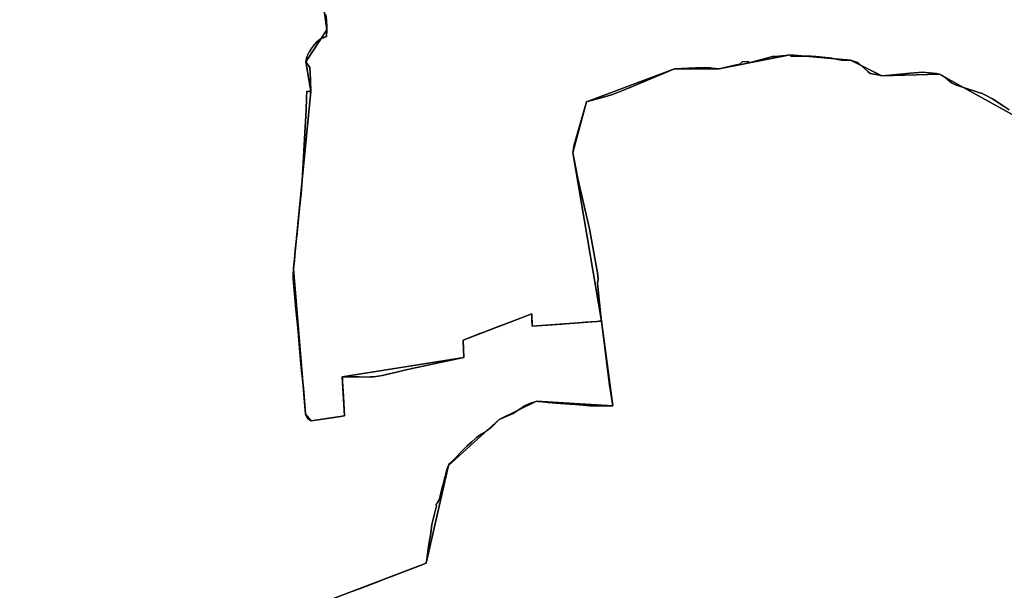
# Model space of a CAD drawing. Units: inches. Extents: x 48930 to 106139, y 57015 to 138759.
# Drawn here: x 64429 to 66460, y 67548 to 68727 of the extents above; entities that cross this region are included whole.
import ezdxf

# ---------------------------------------------------------------- set-up
doc = ezdxf.new("R2010")
doc.units = ezdxf.units.IN
doc.header["$MEASUREMENT"] = 0
for name, color, linetype in [('LIMADM_COMM_CADASTRALES', 10, 'Continuous'), ('LIMADM_COMMUNES', 10, 'Continuous'), ('LIMADM_GEN_COMM_CADASTRALES', 10, 'Continuous'), ('LIMADM_GEN_COMMUNES', 10, 'Continuous'), ('LIMADM_GEN_SECTIONS', 10, 'Continuous'), ('LIMADM_SECTIONS', 10, 'Continuous')]:
    doc.layers.add(name, color=color, linetype=linetype)

# ---------------------------------------------------------------- blocks, each defined once
blk = doc.blocks.new('limadmin_ACAD_1_FMEBLOCK133')
at = {"layer": 'LIMADM_GEN_SECTIONS'}
blk.add_lwpolyline([(321.297, 1319.617), (134.19, 1423.436), (15.784, 1420.062), (-49.47, 1452.067), (-173.688, 1463.615), (-320.001, 1434.702), (-412.704, 1434.365), (-594.039, 1366.227), (-622.241, 1261.432), (-563.312, 913.393), (-539.695, 738.605), (-697.208, 747.622), (-774.344, 709.796), (-878.838, 615.362), (-924.652, 412.971), (-1121.734, 338.359), (-1203.933, 276.537), (-1278.873, 165.493), (-1425.134, 55.75), (-1539.769, -137.192), (-1659.172, -394.798), (-1763.69, -562.847), (-1690.96, -854.246), (-1699.763, -967.413)], dxfattribs=at)
blk = doc.blocks.new('limadmin_ACAD_1_FMEBLOCK348')
at = {"layer": 'LIMADM_GEN_SECTIONS'}
blk.add_lwpolyline([(1998.6045, -1206.2325), (2195.6865, -1131.6205), (2241.5005, -929.2295), (2345.9945, -834.7955), (2423.1305, -796.9695), (2580.6435, -805.9865), (2557.0265, -631.1985), (2414.4135, -642.0625), (2413.3405, -616.3535), (2271.7355, -670.3535), (2272.9135, -706.3225), (2022.3235, -746.5675), (2027.0645, -827.2275), (1958.2605, -837.2495), (1946.5415, -823.6345), (1921.4285, -523.0405), (1957.5355, -157.1835), (1947.1635, -95.5525), (1990.2855, -29.6545), (1982.5675, 26.4455)], dxfattribs=at)
blk = doc.blocks.new('limadmin_ACAD_1_FMEBLOCK392')
at = {"layer": 'LIMADM_GEN_SECTIONS'}
blk.add_lwpolyline([(-1164.8595, -525.8835), (-1157.1415, -581.9835), (-1200.2635, -647.8815), (-1189.8915, -709.5125), (-1225.9985, -1075.3695), (-1200.8855, -1375.9635), (-1189.1665, -1389.5785), (-1120.3625, -1379.5565), (-1125.1035, -1298.8965), (-874.5135, -1258.6515), (-875.6915, -1222.6825), (-734.0865, -1168.6825), (-733.0135, -1194.3915), (-590.4005, -1183.5275), (-649.3295, -835.4885), (-621.1275, -730.6935), (-439.7925, -662.5555), (-347.0895, -662.2185), (-200.7765, -633.3055), (-76.5585, -644.8535), (-11.3045, -676.8585), (107.1015, -673.4845), (294.2085, -777.3035)], dxfattribs=at)
blk = doc.blocks.new('limadmin_ACAD_1_FMEBLOCK568')
at = {"layer": 'LIMADM_GEN_COMM_CADASTRALES'}
blk.add_lwpolyline([(1756.349, 1107.087), (1953.431, 1181.699), (1999.245, 1384.09), (2103.739, 1478.524), (2180.875, 1516.35), (2338.388, 1507.333), (2314.771, 1682.121), (2172.158, 1671.257), (2171.085, 1696.966), (2029.48, 1642.966), (2030.658, 1606.997), (1780.068, 1566.752), (1784.809, 1486.092), (1716.005, 1476.07), (1704.286, 1489.685), (1679.173, 1790.279), (1715.28, 2156.136), (1704.908, 2217.767), (1748.03, 2283.665), (1740.312, 2339.765)], dxfattribs=at)
blk = doc.blocks.new('limadmin_ACAD_1_FMEBLOCK620')
at = {"layer": 'LIMADM_GEN_COMM_CADASTRALES'}
blk.add_lwpolyline([(-3162.8305, -863.6545), (-3155.1125, -919.7545), (-3198.2345, -985.6525), (-3187.8625, -1047.2835), (-3223.9695, -1413.1405), (-3198.8565, -1713.7345), (-3187.1375, -1727.3495), (-3118.3335, -1717.3275), (-3123.0745, -1636.6675), (-2872.4845, -1596.4225), (-2873.6625, -1560.4535), (-2732.0575, -1506.4535), (-2730.9845, -1532.1625), (-2588.3715, -1521.2985), (-2647.3005, -1173.2595), (-2619.0985, -1068.4645), (-2437.7635, -1000.3265), (-2345.0605, -999.9895), (-2198.7475, -971.0765), (-2074.5295, -982.6245), (-2009.2755, -1014.6295), (-1890.8695, -1011.2555), (-1703.7625, -1115.0745)], dxfattribs=at)
blk = doc.blocks.new('limadmin_ACAD_1_FMEBLOCK634')
at = {"layer": 'LIMADM_GEN_COMM_CADASTRALES'}
blk.add_lwpolyline([(-1877.0385, 2132.882), (-2064.1455, 2236.701), (-2182.5515, 2233.327), (-2247.8055, 2265.332), (-2372.0235, 2276.88), (-2518.3365, 2247.967), (-2611.0395, 2247.63), (-2792.3745, 2179.492), (-2820.5765, 2074.697), (-2761.6475, 1726.658), (-2738.0305, 1551.87), (-2895.5435, 1560.887), (-2972.6795, 1523.061), (-3077.1735, 1428.627), (-3122.9875, 1226.236), (-3320.0695, 1151.624), (-3402.2685, 1089.802), (-3477.2085, 978.758), (-3623.4695, 869.015), (-3738.1045, 676.073), (-3857.5075, 418.467), (-3962.0255, 250.418), (-3889.2955, -40.981), (-3898.0985, -154.148)], dxfattribs=at)
blk = doc.blocks.new('limadmin_ACAD_1_FMEBLOCK702')
at = {"layer": 'LIMADM_GEN_COMMUNES'}
blk.add_lwpolyline([(-3162.8305, -863.6545), (-3155.1125, -919.7545), (-3198.2345, -985.6525), (-3187.8625, -1047.2835), (-3223.9695, -1413.1405), (-3198.8565, -1713.7345), (-3187.1375, -1727.3495), (-3118.3335, -1717.3275), (-3123.0745, -1636.6675), (-2872.4845, -1596.4225), (-2873.6625, -1560.4535), (-2732.0575, -1506.4535), (-2730.9845, -1532.1625), (-2588.3715, -1521.2985), (-2647.3005, -1173.2595), (-2619.0985, -1068.4645), (-2437.7635, -1000.3265), (-2345.0605, -999.9895), (-2198.7475, -971.0765), (-2074.5295, -982.6245), (-2009.2755, -1014.6295), (-1890.8695, -1011.2555), (-1703.7625, -1115.0745)], dxfattribs=at)
blk = doc.blocks.new('limadmin_ACAD_1_FMEBLOCK718')
at = {"layer": 'LIMADM_GEN_COMMUNES'}
blk.add_lwpolyline([(1756.349, 1107.087), (1953.431, 1181.699), (1999.245, 1384.09), (2103.739, 1478.524), (2180.875, 1516.35), (2338.388, 1507.333), (2314.771, 1682.121), (2172.158, 1671.257), (2171.085, 1696.966), (2029.48, 1642.966), (2030.658, 1606.997), (1780.068, 1566.752), (1784.809, 1486.092), (1716.005, 1476.07), (1704.286, 1489.685), (1679.173, 1790.279), (1715.28, 2156.136), (1704.908, 2217.767), (1748.03, 2283.665), (1740.312, 2339.765)], dxfattribs=at)
blk = doc.blocks.new('limadmin_ACAD_1_FMEBLOCK733')
at = {"layer": 'LIMADM_GEN_COMMUNES'}
blk.add_lwpolyline([(-1877.0385, 2132.882), (-2064.1455, 2236.701), (-2182.5515, 2233.327), (-2247.8055, 2265.332), (-2372.0235, 2276.88), (-2518.3365, 2247.967), (-2611.0395, 2247.63), (-2792.3745, 2179.492), (-2820.5765, 2074.697), (-2761.6475, 1726.658), (-2738.0305, 1551.87), (-2895.5435, 1560.887), (-2972.6795, 1523.061), (-3077.1735, 1428.627), (-3122.9875, 1226.236), (-3320.0695, 1151.624), (-3402.2685, 1089.802), (-3477.2085, 978.758), (-3623.4695, 869.015), (-3738.1045, 676.073), (-3857.5075, 418.467), (-3962.0255, 250.418), (-3889.2955, -40.981), (-3898.0985, -154.148)], dxfattribs=at)
blk = doc.blocks.new('limadmin_ACAD_1_FMEBLOCK780')
at = {"layer": 'LIMADM_COMMUNES'}
blk.add_lwpolyline([(1802.799, 1123.9825), (1807.48, 1125.7795), (1815.398, 1128.8195), (1853.296, 1143.3675), (1870.622, 1150.0185), (1886.84, 1156.2445), (1914.033, 1166.6415), (1930.506, 1172.8475), (1953.431, 1181.4845), (1954.918, 1188.5585), (1957.91, 1217.1745), (1960.331, 1228.5575), (1962.043, 1238.9255), (1965.222, 1261.6645), (1974.276, 1300.2015), (1974.105, 1303.7715), (1975.565, 1305.7775), (1980.398, 1314.0715), (1983.564, 1326.6805), (1983.704, 1327.2395), (1987.166, 1340.7205), (1988.107, 1344.3845), (1988.253, 1344.9545), (1989.71, 1350.6285), (1991.864, 1359.0155), (1991.946, 1359.3345), (1992.8, 1362.6615), (1993.539, 1365.5365), (1993.876, 1366.8475), (1995.393, 1372.7565), (1996.57, 1376.3915), (1997.747, 1380.0265), (1998.203, 1381.1965), (1998.261, 1381.3465), (1998.41, 1381.7295), (1998.496, 1381.9515), (1999.245, 1383.8755), (2000.101, 1385.2655), (2000.957, 1386.6555), (2002.787, 1388.5125), (2037.067, 1423.2955), (2047.125, 1432.3835), (2055.116, 1439.6035), (2055.556, 1440.0005), (2057.183, 1441.4705), (2061.998, 1444.7845), (2066.813, 1448.0985), (2071.521, 1450.9855), (2076.229, 1453.8725), (2076.88, 1454.3505), (2078.037, 1455.2005), (2079.867, 1456.5455), (2083.506, 1459.2175), (2089.177, 1464.3495), (2090.215, 1465.2885), (2094.848, 1469.4815), (2103.739, 1478.3095), (2132.415, 1491.1295), (2157.454, 1507.7945), (2170.08, 1512.7095), (2178.234, 1515.2975), (2180.875, 1516.1355), (2182.783, 1515.9525), (2184.815, 1515.7585), (2187.908, 1515.4635), (2192.633, 1515.0115), (2193.452, 1514.9335), (2204.905, 1513.8385), (2220.602, 1512.3375), (2249.364, 1510.0075), (2251.693, 1509.9065), (2260.353, 1509.3715), (2269.085, 1508.8315), (2277.247, 1508.1785), (2291.241, 1507.1255), (2293.147, 1506.9885), (2294.683, 1506.8775), (2299.328, 1506.5435), (2308.547, 1506.8795), (2315.728, 1507.1405), (2319.672, 1507.1365), (2321.415, 1507.1345), (2326.763, 1507.1295), (2328.641, 1507.1285), (2331.208, 1507.1255), (2332.976, 1507.1235), (2334.062, 1507.1225), (2335.728, 1507.1215), (2338.388, 1507.1185), (2337.777, 1511.0715), (2333.002, 1541.9415), (2332.539, 1544.9355), (2314.771, 1681.9065), (2310.366, 1681.5335), (2306.17, 1681.1775), (2293.387, 1680.2035), (2281.981, 1679.2875), (2274.825, 1678.7585), (2266.242, 1678.1285), (2259.514, 1677.6345), (2239.774, 1676.1575), (2234.027, 1675.7235), (2172.158, 1671.0425), (2171.513, 1686.5075), (2171.336, 1690.7485), (2171.249, 1692.8265), (2171.148, 1695.2315), (2171.095, 1696.5085), (2171.085, 1696.7515), (2131.827, 1681.7805), (2100.283, 1669.7515), (2068.739, 1657.7225), (2068.226, 1657.5265), (2065.946, 1656.6575), (2029.48, 1642.7515), (2029.577, 1639.7765), (2030.658, 1606.7825), (1982.256, 1596.4885), (1933.854, 1586.1945), (1924.119, 1583.9255), (1923.278, 1583.7295), (1922.172, 1583.4715), (1914.385, 1581.6565), (1903.138, 1579.0095), (1898.252, 1577.8595), (1897.503, 1577.6825), (1891.891, 1576.3615), (1883.007, 1574.1875), (1874.123, 1572.0125), (1871.622, 1571.5035), (1871.194, 1571.4165), (1870.644, 1571.3045), (1868.547, 1570.8775), (1862.971, 1569.7435), (1854.087, 1568.3255), (1849.038, 1567.5195), (1845.202, 1566.9065), (1841.516, 1566.6235), (1838.697, 1566.4065), (1838.46, 1566.3885), (1838.208, 1566.3685), (1837.83, 1566.3395), (1815.028, 1566.4175), (1808.949, 1566.4385), (1805.397, 1566.4505), (1791.118, 1566.4995), (1780.068, 1566.5375), (1780.218, 1563.9825), (1780.519, 1558.8605), (1781.283, 1545.8615), (1781.753, 1537.8695), (1781.799, 1537.0905), (1782.439, 1526.2075), (1784.809, 1485.8775), (1763.047, 1482.7075), (1716.005, 1475.8555), (1708.066, 1480.3935), (1704.286, 1489.4705), (1702.589, 1509.0985), (1700.132, 1543.1365), (1695.595, 1585.8735), (1691.255, 1634.1995), (1688.042, 1667.8595), (1684.261, 1706.4355), (1679.173, 1761.8895), (1678.984, 1769.2635), (1678.795, 1778.5295), (1679.173, 1790.0645), (1681.252, 1806.3275), (1683.143, 1828.0745), (1686.917, 1864.0885), (1692.021, 1914.7675), (1695.423, 1944.8345), (1698.065, 1982.9245), (1699.766, 2021.1225), (1703.168, 2082.4825), (1705.247, 2117.4655), (1706.571, 2142.8055), (1707.139, 2156.9115), (1710.548, 2156.1995), (1712.914, 2156.0605), (1715.28, 2155.9215), (1714.319, 2177.8365), (1714.19, 2180.7705), (1713.1, 2205.6195), (1710.918, 2208.7975), (1709.855, 2210.3455), (1707.041, 2214.4465), (1704.908, 2217.5525), (1705.451, 2221.1605), (1706.018, 2224.1865), (1706.963, 2227.4015), (1708.713, 2231.4855), (1709.231, 2232.6955), (1711.358, 2236.5505), (1712.256, 2238.1795), (1717.491, 2245.9555), (1718.494, 2247.4455), (1722.463, 2253.3075), (1727.756, 2258.6025), (1734.017, 2263.4375), (1736.071, 2264.7435), (1736.829, 2265.2255), (1738.125, 2266.0495), (1740.998, 2267.2555), (1743.309, 2268.2255), (1747.414, 2269.9485), (1748.03, 2283.4505), (1748.03, 2294.7965), (1747.778, 2298.5785), (1747.4, 2304.2515), (1745.982, 2314.8095)], dxfattribs=at)
blk = doc.blocks.new('limadmin_ACAD_1_FMEBLOCK787')
at = {"layer": 'LIMADM_COMMUNES'}
blk.add_lwpolyline([(-1920.5755, 2162.998), (-1933.3645, 2170.972), (-1954.8645, 2185.685), (-1967.9535, 2192.56), (-1977.8275, 2197.056), (-1979.1725, 2197.637), (-1995.6675, 2202.872), (-2002.3285, 2205.111), (-2031.3415, 2214.836), (-2040.0545, 2219.04), (-2053.8045, 2230.38), (-2055.1155, 2231.461), (-2058.9735, 2233.872), (-2064.8175, 2236.701), (-2067.9045, 2237.54), (-2070.9885, 2237.869), (-2086.2035, 2239.49), (-2099.1675, 2240.872), (-2125.1895, 2238.536), (-2167.0605, 2234.778), (-2183.2235, 2233.327), (-2195.3625, 2235.647), (-2207.7865, 2238.021), (-2212.1165, 2241.897), (-2232.8415, 2260.447), (-2235.6595, 2261.326), (-2239.7165, 2262.591), (-2248.4775, 2265.332), (-2266.8875, 2265.396), (-2270.5865, 2266.161), (-2284.7125, 2269.084), (-2286.4725, 2269.448), (-2319.4185, 2272.846), (-2329.6185, 2273.898), (-2347.6935, 2273.983), (-2370.5365, 2274.091), (-2372.6955, 2276.88), (-2378.1405, 2275.977), (-2381.8465, 2275.362), (-2389.1515, 2274.667), (-2404.0165, 2273.282), (-2408.9785, 2272.819), (-2457.1555, 2259.84), (-2458.5095, 2262.793), (-2471.5825, 2262.031), (-2476.2975, 2257.255), (-2486.8355, 2254.964), (-2489.2785, 2254.432), (-2489.4315, 2254.399), (-2507.2085, 2250.533), (-2519.0085, 2247.967), (-2534.5695, 2249.214), (-2537.0045, 2249.41), (-2549.4735, 2250.41), (-2568.0285, 2249.581), (-2611.7115, 2247.63), (-2658.6545, 2227.712), (-2698.1205, 2211.406), (-2709.9035, 2206.538), (-2730.2175, 2198.202), (-2741.4615, 2193.819), (-2767.3695, 2186.383), (-2786.4025, 2181.271), (-2793.0465, 2179.492), (-2818.3535, 2090.713), (-2821.2485, 2074.697), (-2810.8785, 2021.287), (-2786.7765, 1917.215), (-2770.3725, 1826.163), (-2768.6875, 1813.277), (-2770.2085, 1803.987), (-2763.6255, 1736.576), (-2762.3195, 1726.658), (-2744.5515, 1589.687), (-2744.0885, 1586.693), (-2739.3135, 1555.823), (-2738.7025, 1551.87), (-2741.3625, 1551.873), (-2743.0285, 1551.874), (-2744.1145, 1551.875), (-2745.8825, 1551.877), (-2748.4495, 1551.88), (-2750.3275, 1551.881), (-2755.6755, 1551.886), (-2757.4185, 1551.888), (-2761.3625, 1551.892), (-2768.5435, 1551.631), (-2777.7625, 1551.295), (-2782.4075, 1551.629), (-2783.9435, 1551.74), (-2785.8495, 1551.877), (-2799.8435, 1552.93), (-2808.0055, 1553.583), (-2816.7375, 1554.123), (-2825.3975, 1554.658), (-2827.7265, 1554.759), (-2856.4885, 1557.089), (-2872.1855, 1558.59), (-2883.6385, 1559.685), (-2884.4575, 1559.763), (-2889.1825, 1560.215), (-2892.2755, 1560.51), (-2894.3075, 1560.704), (-2896.2155, 1560.887), (-2898.8565, 1560.049), (-2907.0105, 1557.461), (-2919.6365, 1552.546), (-2944.6755, 1535.881), (-2973.3515, 1523.061), (-2982.2425, 1514.233), (-2986.8755, 1510.04), (-2987.9135, 1509.101), (-2993.5845, 1503.969), (-2997.2235, 1501.297), (-2999.0535, 1499.952), (-3000.2105, 1499.102), (-3000.8615, 1498.624), (-3005.5695, 1495.737), (-3010.2775, 1492.85), (-3015.0925, 1489.536), (-3019.9075, 1486.222), (-3021.5345, 1484.752), (-3021.9745, 1484.355), (-3029.9655, 1477.135), (-3040.0235, 1468.047), (-3074.3035, 1433.264), (-3076.1335, 1431.407), (-3076.9895, 1430.017), (-3077.8455, 1428.627), (-3078.5945, 1426.703), (-3078.6805, 1426.481), (-3078.8295, 1426.098), (-3078.8875, 1425.948), (-3079.3435, 1424.778), (-3080.5205, 1421.143), (-3081.6975, 1417.508), (-3083.2145, 1411.599), (-3083.5515, 1410.288), (-3084.2905, 1407.413), (-3085.1445, 1404.086), (-3085.2265, 1403.767), (-3087.3805, 1395.38), (-3088.8375, 1389.706), (-3088.9835, 1389.136), (-3089.9245, 1385.472), (-3093.3865, 1371.991), (-3093.5265, 1371.432), (-3096.6925, 1358.823), (-3101.5255, 1350.529), (-3102.9855, 1348.523), (-3102.8145, 1344.953), (-3111.8685, 1306.416), (-3115.0475, 1283.677), (-3116.7595, 1273.309), (-3119.1805, 1261.926), (-3122.1725, 1233.31), (-3123.6595, 1226.236), (-3146.5845, 1217.599), (-3163.0575, 1211.393), (-3190.2505, 1200.996), (-3206.4685, 1194.77), (-3223.7945, 1188.119), (-3261.6925, 1173.571), (-3269.6105, 1170.531), (-3274.2915, 1168.734)], dxfattribs=at)
blk = doc.blocks.new('limadmin_ACAD_1_FMEBLOCK826')
at = {"layer": 'LIMADM_COMMUNES'}
blk.add_lwpolyline([(-3156.9715, -888.3955), (-3155.5535, -898.9535), (-3155.1755, -904.6265), (-3154.9235, -908.4085), (-3154.9235, -919.7545), (-3155.5395, -933.2565), (-3159.6445, -934.9795), (-3161.9555, -935.9495), (-3164.8285, -937.1555), (-3166.1245, -937.9795), (-3166.8825, -938.4615), (-3168.9365, -939.7675), (-3175.1975, -944.6025), (-3180.4905, -949.8975), (-3184.4595, -955.7595), (-3185.4625, -957.2495), (-3190.6975, -965.0255), (-3191.5955, -966.6545), (-3193.7225, -970.5095), (-3194.2405, -971.7195), (-3195.9905, -975.8035), (-3196.9355, -979.0185), (-3197.5025, -982.0445), (-3198.0455, -985.6525), (-3195.9125, -988.7585), (-3193.0985, -992.8595), (-3192.0355, -994.4075), (-3189.8535, -997.5855), (-3188.7635, -1022.4345), (-3188.6345, -1025.3685), (-3187.6735, -1047.2835), (-3190.0395, -1047.1445), (-3192.4055, -1047.0055), (-3195.8145, -1046.2935), (-3196.3825, -1060.3995), (-3197.7065, -1085.7395), (-3199.7855, -1120.7225), (-3203.1875, -1182.0825), (-3204.8885, -1220.2805), (-3207.5305, -1258.3705), (-3210.9325, -1288.4375), (-3216.0365, -1339.1165), (-3219.8105, -1375.1305), (-3221.7015, -1396.8775), (-3223.7805, -1413.1405), (-3224.1585, -1424.6755), (-3223.9695, -1433.9415), (-3223.7805, -1441.3155), (-3218.6925, -1496.7695), (-3214.9115, -1535.3455), (-3211.6985, -1569.0055), (-3207.3585, -1617.3315), (-3202.8215, -1660.0685), (-3200.3645, -1694.1065), (-3198.6675, -1713.7345), (-3194.8875, -1722.8115), (-3186.9485, -1727.3495), (-3139.9065, -1720.4975), (-3118.1445, -1717.3275), (-3120.5145, -1676.9975), (-3121.1545, -1666.1145), (-3121.2005, -1665.3355), (-3121.6705, -1657.3435), (-3122.4345, -1644.3445), (-3122.7355, -1639.2225), (-3122.8855, -1636.6675), (-3111.8355, -1636.7055), (-3097.5565, -1636.7545), (-3094.0045, -1636.7665), (-3087.9255, -1636.7875), (-3065.1235, -1636.8655), (-3064.7455, -1636.8365), (-3064.4935, -1636.8165), (-3064.2565, -1636.7985), (-3061.4375, -1636.5815), (-3057.7515, -1636.2985), (-3053.9155, -1635.6855), (-3048.8665, -1634.8795), (-3039.9825, -1633.4615), (-3034.4065, -1632.3275), (-3032.3095, -1631.9005), (-3031.7595, -1631.7885), (-3031.3315, -1631.7015), (-3028.8305, -1631.1925), (-3019.9465, -1629.0175), (-3011.0625, -1626.8435), (-3005.4505, -1625.5225), (-3004.7015, -1625.3455), (-2999.8155, -1624.1955), (-2988.5685, -1621.5485), (-2980.7815, -1619.7335), (-2979.6755, -1619.4755), (-2978.8345, -1619.2795), (-2969.0995, -1617.0105), (-2920.6975, -1606.7165), (-2872.2955, -1596.4225), (-2873.3765, -1563.4285), (-2873.4735, -1560.4535), (-2837.0075, -1546.5475), (-2834.7275, -1545.6785), (-2834.2145, -1545.4825), (-2802.6705, -1533.4535), (-2771.1265, -1521.4245), (-2731.8685, -1506.4535), (-2731.8585, -1506.6965), (-2731.8055, -1507.9735), (-2731.7045, -1510.3785), (-2731.6175, -1512.4565), (-2731.4405, -1516.6975), (-2730.7955, -1532.1625), (-2668.9265, -1527.4815), (-2663.1795, -1527.0475), (-2643.4395, -1525.5705), (-2636.7115, -1525.0765), (-2628.1285, -1524.4465), (-2620.9725, -1523.9175), (-2609.5665, -1523.0015), (-2596.7835, -1522.0275), (-2592.5875, -1521.6715), (-2588.1825, -1521.2985), (-2589.4885, -1511.3805), (-2596.0715, -1443.9695), (-2594.5505, -1434.6795), (-2596.2355, -1421.7935), (-2612.6395, -1330.7415), (-2636.7415, -1226.6695), (-2647.1115, -1173.2595), (-2644.2165, -1157.2435), (-2618.9095, -1068.4645), (-2612.2655, -1066.6855), (-2593.2325, -1061.5735), (-2567.3245, -1054.1375), (-2556.0805, -1049.7545), (-2535.7665, -1041.4185), (-2523.9835, -1036.5505), (-2484.5175, -1020.2445), (-2437.5745, -1000.3265), (-2393.8915, -998.3755), (-2375.3365, -997.5465), (-2362.8675, -998.5465), (-2360.4325, -998.7425), (-2344.8715, -999.9895), (-2333.0715, -997.4235), (-2315.2945, -993.5575), (-2315.1415, -993.5245), (-2312.6985, -992.9925), (-2302.1605, -990.7015), (-2297.4455, -985.9255), (-2284.3725, -985.1635), (-2283.0185, -988.1165), (-2234.8415, -975.1375), (-2229.8795, -974.6745), (-2215.0145, -973.2895), (-2207.7095, -972.5945), (-2204.0035, -971.9795), (-2198.5585, -971.0765), (-2196.3995, -973.8655), (-2173.5565, -973.9735), (-2155.4815, -974.0585), (-2145.2815, -975.1105), (-2112.3355, -978.5085), (-2110.5755, -978.8725), (-2096.4495, -981.7955), (-2092.7505, -982.5605), (-2074.3405, -982.6245), (-2065.5795, -985.3655), (-2061.5225, -986.6305), (-2058.7045, -987.5095), (-2037.9795, -1006.0595), (-2033.6495, -1009.9355), (-2021.2255, -1012.3095), (-2009.0865, -1014.6295), (-1992.9235, -1013.1785), (-1951.0525, -1009.4205), (-1925.0305, -1007.0845), (-1912.0665, -1008.4665), (-1896.8515, -1010.0875), (-1893.7675, -1010.4165), (-1890.6805, -1011.2555), (-1884.8365, -1014.0845), (-1880.9785, -1016.4955), (-1879.6675, -1017.5765), (-1865.9175, -1028.9165), (-1857.2045, -1033.1205), (-1828.1915, -1042.8455), (-1821.5305, -1045.0845), (-1805.0355, -1050.3195), (-1803.6905, -1050.9005), (-1793.8165, -1055.3965), (-1780.7275, -1062.2715), (-1759.2275, -1076.9845), (-1746.4385, -1084.9585)], dxfattribs=at)

msp = doc.modelspace()

# ---------------------------------------------------------------- linework, layer by layer
at = {"layer": 'LIMADM_COMM_CADASTRALES'}
for points in [[(65060.175, 68737.484), (65061.593, 68726.926), (65061.971, 68721.253), (65062.223, 68717.471), (65062.223, 68706.125), (65061.607, 68692.623), (65057.502, 68690.9), (65055.191, 68689.93), (65052.318, 68688.724), (65051.022, 68687.9), (65050.264, 68687.418), (65048.21, 68686.112), (65041.949, 68681.277), (65036.656, 68675.982), (65032.687, 68670.12), (65031.684, 68668.63), (65026.449, 68660.854), (65025.551, 68659.225), (65023.424, 68655.37), (65022.906, 68654.16), (65021.156, 68650.076), (65020.211, 68646.861), (65019.644, 68643.835), (65019.101, 68640.227), (65021.234, 68637.121), (65024.048, 68633.02), (65025.111, 68631.472), (65027.293, 68628.294), (65028.383, 68603.445), (65028.512, 68600.511), (65029.473, 68578.596), (65027.107, 68578.735), (65024.741, 68578.874), (65021.332, 68579.586), (65020.764, 68565.48), (65019.44, 68540.14), (65017.361, 68505.157), (65013.959, 68443.797), (65012.258, 68405.599), (65009.616, 68367.509), (65006.214, 68337.442), (65001.11, 68286.763), (64997.336, 68250.749), (64995.445, 68229.002), (64993.366, 68212.739), (64992.988, 68201.204), (64993.177, 68191.938), (64993.366, 68184.564), (64998.454, 68129.11), (65002.235, 68090.534), (65005.448, 68056.874), (65009.788, 68008.548), (65014.325, 67965.811), (65016.782, 67931.773), (65018.479, 67912.145), (65022.259, 67903.068), (65030.198, 67898.53), (65077.24, 67905.382), (65099.002, 67908.552), (65096.632, 67948.882), (65095.992, 67959.765), (65095.946, 67960.544), (65095.476, 67968.536), (65094.712, 67981.535), (65094.411, 67986.657), (65094.261, 67989.212), (65105.311, 67989.174), (65119.59, 67989.125), (65123.142, 67989.113), (65129.221, 67989.092), (65152.023, 67989.014), (65152.401, 67989.043), (65152.653, 67989.063), (65152.89, 67989.081), (65155.709, 67989.298), (65159.395, 67989.581), (65163.231, 67990.194), (65168.28, 67991), (65177.164, 67992.418), (65182.74, 67993.552), (65184.837, 67993.979), (65185.387, 67994.091), (65185.815, 67994.178), (65188.316, 67994.687), (65197.2, 67996.862), (65206.084, 67999.036), (65211.696, 68000.357), (65212.445, 68000.534), (65217.331, 68001.684), (65228.578, 68004.331), (65236.365, 68006.146), (65237.471, 68006.404), (65238.312, 68006.6), (65248.047, 68008.869), (65296.449, 68019.163), (65344.851, 68029.457), (65343.77, 68062.451), (65343.673, 68065.426), (65380.139, 68079.332), (65382.419, 68080.201), (65382.932, 68080.397), (65414.476, 68092.426), (65446.02, 68104.455), (65485.278, 68119.426), (65485.288, 68119.183), (65485.341, 68117.906), (65485.442, 68115.501), (65485.529, 68113.423), (65485.706, 68109.182), (65486.351, 68093.717), (65548.22, 68098.398), (65553.967, 68098.832), (65573.707, 68100.309), (65580.435, 68100.803), (65589.018, 68101.433), (65596.174, 68101.962), (65607.58, 68102.878), (65620.363, 68103.852), (65624.559, 68104.208), (65628.964, 68104.581), (65627.658, 68114.499), (65621.075, 68181.91), (65622.596, 68191.2), (65620.911, 68204.086), (65604.507, 68295.138), (65580.405, 68399.21), (65570.035, 68452.62), (65572.93, 68468.636), (65598.237, 68557.415), (65604.881, 68559.194), (65623.914, 68564.306), (65649.822, 68571.742), (65661.066, 68576.125), (65681.38, 68584.461), (65693.163, 68589.329), (65732.629, 68605.635), (65779.572, 68625.553), (65823.255, 68627.504), (65841.81, 68628.333), (65854.279, 68627.333), (65856.714, 68627.137), (65872.275, 68625.89), (65884.075, 68628.456), (65901.852, 68632.322), (65902.005, 68632.355), (65904.448, 68632.887), (65914.986, 68635.178), (65919.701, 68639.954), (65932.774, 68640.716), (65934.128, 68637.763), (65982.305, 68650.742), (65987.267, 68651.205), (66002.132, 68652.59), (66009.437, 68653.285), (66013.143, 68653.9), (66018.588, 68654.803), (66020.747, 68652.014), (66043.59, 68651.906), (66061.665, 68651.821), (66071.865, 68650.769), (66104.811, 68647.371), (66106.571, 68647.007), (66120.697, 68644.084), (66124.396, 68643.319), (66142.806, 68643.255), (66151.567, 68640.514), (66155.624, 68639.249), (66158.442, 68638.37), (66179.167, 68619.82), (66183.497, 68615.944), (66195.921, 68613.57), (66208.06, 68611.25), (66224.223, 68612.701), (66266.094, 68616.459), (66292.116, 68618.795), (66305.08, 68617.413), (66320.295, 68615.792), (66323.379, 68615.463), (66326.466, 68614.624), (66332.31, 68611.795), (66336.168, 68609.384), (66337.479, 68608.303), (66351.229, 68596.963), (66359.942, 68592.759), (66388.955, 68583.034), (66395.616, 68580.795), (66412.111, 68575.56), (66413.456, 68574.979), (66423.33, 68570.483), (66436.419, 68563.608), (66457.919, 68548.895), (66470.708, 68540.921)], [(65116.992, 67546.657), (65121.673, 67548.454), (65129.591, 67551.494), (65167.489, 67566.042), (65184.815, 67572.693), (65201.033, 67578.919), (65228.226, 67589.316), (65244.699, 67595.522), (65267.624, 67604.159), (65269.111, 67611.233), (65272.103, 67639.849), (65274.524, 67651.232), (65276.236, 67661.6), (65279.415, 67684.339), (65288.469, 67722.876), (65288.298, 67726.446), (65289.758, 67728.452), (65294.591, 67736.746), (65297.757, 67749.355), (65297.897, 67749.914), (65301.359, 67763.395), (65302.3, 67767.059), (65302.446, 67767.629), (65303.903, 67773.303), (65306.057, 67781.69), (65306.139, 67782.009), (65306.993, 67785.336), (65307.732, 67788.211), (65308.069, 67789.522), (65309.586, 67795.431), (65310.763, 67799.066), (65311.94, 67802.701), (65312.396, 67803.871), (65312.454, 67804.021), (65312.603, 67804.404), (65312.689, 67804.626), (65313.438, 67806.55), (65314.294, 67807.94), (65315.15, 67809.33), (65316.98, 67811.187), (65351.26, 67845.97), (65361.318, 67855.058), (65369.309, 67862.278), (65369.749, 67862.675), (65371.376, 67864.145), (65376.191, 67867.459), (65381.006, 67870.773), (65385.714, 67873.66), (65390.422, 67876.547), (65391.073, 67877.025), (65392.23, 67877.875), (65394.06, 67879.22), (65397.699, 67881.892), (65403.37, 67887.024), (65404.408, 67887.963), (65409.041, 67892.156), (65417.932, 67900.984), (65446.608, 67913.804), (65471.647, 67930.469), (65484.273, 67935.384), (65492.427, 67937.972), (65495.068, 67938.81), (65496.976, 67938.627), (65499.008, 67938.433), (65502.101, 67938.138), (65506.826, 67937.686), (65507.645, 67937.608), (65519.098, 67936.513), (65534.795, 67935.012), (65563.557, 67932.682), (65565.886, 67932.581), (65574.546, 67932.046), (65583.278, 67931.506), (65591.44, 67930.853), (65605.434, 67929.8), (65607.34, 67929.663), (65608.876, 67929.552), (65613.521, 67929.218), (65622.74, 67929.554), (65629.921, 67929.815), (65633.865, 67929.811), (65635.608, 67929.809), (65640.956, 67929.804), (65642.834, 67929.803), (65645.401, 67929.8), (65647.169, 67929.798), (65648.255, 67929.797), (65649.921, 67929.796), (65652.581, 67929.793), (65651.97, 67933.746), (65647.195, 67964.616), (65646.732, 67967.61), (65628.964, 68104.581), (65624.559, 68104.208), (65620.363, 68103.852), (65607.58, 68102.878), (65596.174, 68101.962), (65589.018, 68101.433), (65580.435, 68100.803), (65573.707, 68100.309), (65553.967, 68098.832), (65548.22, 68098.398), (65486.351, 68093.717), (65485.706, 68109.182), (65485.529, 68113.423), (65485.442, 68115.501), (65485.341, 68117.906), (65485.288, 68119.183), (65485.278, 68119.426), (65446.02, 68104.455), (65414.476, 68092.426), (65382.932, 68080.397), (65382.419, 68080.201), (65380.139, 68079.332), (65343.673, 68065.426), (65343.77, 68062.451), (65344.851, 68029.457), (65296.449, 68019.163), (65248.047, 68008.869), (65238.312, 68006.6), (65237.471, 68006.404), (65236.365, 68006.146), (65228.578, 68004.331), (65217.331, 68001.684), (65212.445, 68000.534), (65211.696, 68000.357), (65206.084, 67999.036), (65197.2, 67996.862), (65188.316, 67994.687), (65185.815, 67994.178), (65185.387, 67994.091), (65184.837, 67993.979), (65182.74, 67993.552), (65177.164, 67992.418), (65168.28, 67991), (65163.231, 67990.194), (65159.395, 67989.581), (65155.709, 67989.298), (65152.89, 67989.081), (65152.653, 67989.063), (65152.401, 67989.043), (65152.023, 67989.014), (65129.221, 67989.092), (65123.142, 67989.113), (65119.59, 67989.125), (65105.311, 67989.174), (65094.261, 67989.212), (65094.411, 67986.657), (65094.712, 67981.535), (65095.476, 67968.536), (65095.946, 67960.544), (65095.992, 67959.765), (65096.632, 67948.882), (65099.002, 67908.552), (65077.24, 67905.382), (65030.198, 67898.53), (65022.259, 67903.068), (65018.479, 67912.145), (65016.782, 67931.773), (65014.325, 67965.811), (65009.788, 68008.548), (65005.448, 68056.874), (65002.235, 68090.534), (64998.454, 68129.11), (64993.366, 68184.564), (64993.177, 68191.938), (64992.988, 68201.204), (64993.366, 68212.739), (64995.445, 68229.002), (64997.336, 68250.749), (65001.11, 68286.763), (65006.214, 68337.442), (65009.616, 68367.509), (65012.258, 68405.599), (65013.959, 68443.797), (65017.361, 68505.157), (65019.44, 68540.14), (65020.764, 68565.48), (65021.332, 68579.586), (65024.741, 68578.874), (65027.107, 68578.735), (65029.473, 68578.596), (65028.512, 68600.511), (65028.383, 68603.445), (65027.293, 68628.294), (65025.111, 68631.472), (65024.048, 68633.02), (65021.234, 68637.121), (65019.101, 68640.227), (65019.644, 68643.835), (65020.211, 68646.861), (65021.156, 68650.076), (65022.906, 68654.16), (65023.424, 68655.37), (65025.551, 68659.225), (65026.449, 68660.854), (65031.684, 68668.63), (65032.687, 68670.12), (65036.656, 68675.982), (65041.949, 68681.277), (65048.21, 68686.112), (65050.264, 68687.418), (65051.022, 68687.9), (65052.318, 68688.724), (65055.191, 68689.93), (65057.502, 68690.9), (65061.607, 68692.623), (65062.223, 68706.125), (65062.223, 68717.471), (65061.971, 68721.253), (65061.593, 68726.926), (65060.175, 68737.484)], [(66470.708, 68540.921), (66457.919, 68548.895), (66436.419, 68563.608), (66423.33, 68570.483), (66413.456, 68574.979), (66412.111, 68575.56), (66395.616, 68580.795), (66388.955, 68583.034), (66359.942, 68592.759), (66351.229, 68596.963), (66337.479, 68608.303), (66336.168, 68609.384), (66332.31, 68611.795), (66326.466, 68614.624), (66323.379, 68615.463), (66320.295, 68615.792), (66305.08, 68617.413), (66292.116, 68618.795), (66266.094, 68616.459), (66224.223, 68612.701), (66208.06, 68611.25), (66195.921, 68613.57), (66183.497, 68615.944), (66179.167, 68619.82), (66158.442, 68638.37), (66155.624, 68639.249), (66151.567, 68640.514), (66142.806, 68643.255), (66124.396, 68643.319), (66120.697, 68644.084), (66106.571, 68647.007), (66104.811, 68647.371), (66071.865, 68650.769), (66061.665, 68651.821), (66043.59, 68651.906), (66020.747, 68652.014), (66018.588, 68654.803), (66013.143, 68653.9), (66009.437, 68653.285), (66002.132, 68652.59), (65987.267, 68651.205), (65982.305, 68650.742), (65934.128, 68637.763), (65932.774, 68640.716), (65919.701, 68639.954), (65914.986, 68635.178), (65904.448, 68632.887), (65902.005, 68632.355), (65901.852, 68632.322), (65884.075, 68628.456), (65872.275, 68625.89), (65856.714, 68627.137), (65854.279, 68627.333), (65841.81, 68628.333), (65823.255, 68627.504), (65779.572, 68625.553), (65732.629, 68605.635), (65693.163, 68589.329), (65681.38, 68584.461), (65661.066, 68576.125), (65649.822, 68571.742), (65623.914, 68564.306), (65604.881, 68559.194), (65598.237, 68557.415), (65572.93, 68468.636), (65570.035, 68452.62), (65580.405, 68399.21), (65604.507, 68295.138), (65620.911, 68204.086), (65622.596, 68191.2), (65621.075, 68181.91), (65627.658, 68114.499), (65628.964, 68104.581), (65646.732, 67967.61), (65647.195, 67964.616), (65651.97, 67933.746), (65652.581, 67929.793), (65649.921, 67929.796), (65648.255, 67929.797), (65647.169, 67929.798), (65645.401, 67929.8), (65642.834, 67929.803), (65640.956, 67929.804), (65635.608, 67929.809), (65633.865, 67929.811), (65629.921, 67929.815), (65622.74, 67929.554), (65613.521, 67929.218), (65608.876, 67929.552), (65607.34, 67929.663), (65605.434, 67929.8), (65591.44, 67930.853), (65583.278, 67931.506), (65574.546, 67932.046), (65565.886, 67932.581), (65563.557, 67932.682), (65534.795, 67935.012), (65519.098, 67936.513), (65507.645, 67937.608), (65506.826, 67937.686), (65502.101, 67938.138), (65499.008, 67938.433), (65496.976, 67938.627), (65495.068, 67938.81), (65492.427, 67937.972), (65484.273, 67935.384), (65471.647, 67930.469), (65446.608, 67913.804), (65417.932, 67900.984), (65409.041, 67892.156), (65404.408, 67887.963), (65403.37, 67887.024), (65397.699, 67881.892), (65394.06, 67879.22), (65392.23, 67877.875), (65391.073, 67877.025), (65390.422, 67876.547), (65385.714, 67873.66), (65381.006, 67870.773), (65376.191, 67867.459), (65371.376, 67864.145), (65369.749, 67862.675), (65369.309, 67862.278), (65361.318, 67855.058), (65351.26, 67845.97), (65316.98, 67811.187), (65315.15, 67809.33), (65314.294, 67807.94), (65313.438, 67806.55), (65312.689, 67804.626), (65312.603, 67804.404), (65312.454, 67804.021), (65312.396, 67803.871), (65311.94, 67802.701), (65310.763, 67799.066), (65309.586, 67795.431), (65308.069, 67789.522), (65307.732, 67788.211), (65306.993, 67785.336), (65306.139, 67782.009), (65306.057, 67781.69), (65303.903, 67773.303), (65302.446, 67767.629), (65302.3, 67767.059), (65301.359, 67763.395), (65297.897, 67749.914), (65297.757, 67749.355), (65294.591, 67736.746), (65289.758, 67728.452), (65288.298, 67726.446), (65288.469, 67722.876), (65279.415, 67684.339), (65276.236, 67661.6), (65274.524, 67651.232), (65272.103, 67639.849), (65269.111, 67611.233), (65267.624, 67604.159), (65244.699, 67595.522), (65228.226, 67589.316), (65201.033, 67578.919), (65184.815, 67572.693), (65167.489, 67566.042), (65129.591, 67551.494), (65121.673, 67548.454), (65116.992, 67546.657)]]:
    msp.add_lwpolyline(points, dxfattribs=at)
at = {"layer": 'LIMADM_SECTIONS'}
for points in [[(65060.175, 68737.484), (65061.593, 68726.926), (65061.971, 68721.253), (65062.223, 68717.471), (65062.223, 68706.125), (65061.607, 68692.623), (65057.502, 68690.9), (65055.191, 68689.93), (65052.318, 68688.724), (65051.022, 68687.9), (65050.264, 68687.418), (65048.21, 68686.112), (65041.949, 68681.277), (65036.656, 68675.982), (65032.687, 68670.12), (65031.684, 68668.63), (65026.449, 68660.854), (65025.551, 68659.225), (65023.424, 68655.37), (65022.906, 68654.16), (65021.156, 68650.076), (65020.211, 68646.861), (65019.644, 68643.835), (65019.101, 68640.227), (65021.234, 68637.121), (65024.048, 68633.02), (65025.111, 68631.472), (65027.293, 68628.294), (65028.383, 68603.445), (65028.512, 68600.511), (65029.473, 68578.596), (65027.107, 68578.735), (65024.741, 68578.874), (65021.332, 68579.586), (65020.764, 68565.48), (65019.44, 68540.14), (65017.361, 68505.157), (65013.959, 68443.797), (65012.258, 68405.599), (65009.616, 68367.509), (65006.214, 68337.442), (65001.11, 68286.763), (64997.336, 68250.749), (64995.445, 68229.002), (64993.366, 68212.739), (64992.988, 68201.204), (64993.177, 68191.938), (64993.366, 68184.564), (64998.454, 68129.11), (65002.235, 68090.534), (65005.448, 68056.874), (65009.788, 68008.548), (65014.325, 67965.811), (65016.782, 67931.773), (65018.479, 67912.145), (65022.259, 67903.068), (65030.198, 67898.53), (65077.24, 67905.382), (65099.002, 67908.552), (65096.632, 67948.882), (65095.992, 67959.765), (65095.946, 67960.544), (65095.476, 67968.536), (65094.712, 67981.535), (65094.411, 67986.657), (65094.261, 67989.212), (65105.311, 67989.174), (65119.59, 67989.125), (65123.142, 67989.113), (65129.221, 67989.092), (65152.023, 67989.014), (65152.401, 67989.043), (65152.653, 67989.063), (65152.89, 67989.081), (65155.709, 67989.298), (65159.395, 67989.581), (65163.231, 67990.194), (65168.28, 67991), (65177.164, 67992.418), (65182.74, 67993.552), (65184.837, 67993.979), (65185.387, 67994.091), (65185.815, 67994.178), (65188.316, 67994.687), (65197.2, 67996.862), (65206.084, 67999.036), (65211.696, 68000.357), (65212.445, 68000.534), (65217.331, 68001.684), (65228.578, 68004.331), (65236.365, 68006.146), (65237.471, 68006.404), (65238.312, 68006.6), (65248.047, 68008.869), (65296.449, 68019.163), (65344.851, 68029.457), (65343.77, 68062.451), (65343.673, 68065.426), (65380.139, 68079.332), (65382.419, 68080.201), (65382.932, 68080.397), (65414.476, 68092.426), (65446.02, 68104.455), (65485.278, 68119.426), (65485.288, 68119.183), (65485.341, 68117.906), (65485.442, 68115.501), (65485.529, 68113.423), (65485.706, 68109.182), (65486.351, 68093.717), (65548.22, 68098.398), (65553.967, 68098.832), (65573.707, 68100.309), (65580.435, 68100.803), (65589.018, 68101.433), (65596.174, 68101.962), (65607.58, 68102.878), (65620.363, 68103.852), (65624.559, 68104.208), (65628.964, 68104.581), (65627.658, 68114.499), (65621.075, 68181.91), (65622.596, 68191.2), (65620.911, 68204.086), (65604.507, 68295.138), (65580.405, 68399.21), (65570.035, 68452.62), (65572.93, 68468.636), (65598.237, 68557.415), (65604.881, 68559.194), (65623.914, 68564.306), (65649.822, 68571.742), (65661.066, 68576.125), (65681.38, 68584.461), (65693.163, 68589.329), (65732.629, 68605.635), (65779.572, 68625.553), (65823.255, 68627.504), (65841.81, 68628.333), (65854.279, 68627.333), (65856.714, 68627.137), (65872.275, 68625.89), (65884.075, 68628.456), (65901.852, 68632.322), (65902.005, 68632.355), (65904.448, 68632.887), (65914.986, 68635.178), (65919.701, 68639.954), (65932.774, 68640.716), (65934.128, 68637.763), (65982.305, 68650.742), (65987.267, 68651.205), (66002.132, 68652.59), (66009.437, 68653.285), (66013.143, 68653.9), (66018.588, 68654.803), (66020.747, 68652.014), (66043.59, 68651.906), (66061.665, 68651.821), (66071.865, 68650.769), (66104.811, 68647.371), (66106.571, 68647.007), (66120.697, 68644.084), (66124.396, 68643.319), (66142.806, 68643.255), (66151.567, 68640.514), (66155.624, 68639.249), (66158.442, 68638.37), (66179.167, 68619.82), (66183.497, 68615.944), (66195.921, 68613.57), (66208.06, 68611.25), (66224.223, 68612.701), (66266.094, 68616.459), (66292.116, 68618.795), (66305.08, 68617.413), (66320.295, 68615.792), (66323.379, 68615.463), (66326.466, 68614.624), (66332.31, 68611.795), (66336.168, 68609.384), (66337.479, 68608.303), (66351.229, 68596.963), (66359.942, 68592.759), (66388.955, 68583.034), (66395.616, 68580.795), (66412.111, 68575.56), (66413.456, 68574.979), (66423.33, 68570.483), (66436.419, 68563.608), (66457.919, 68548.895), (66470.708, 68540.921)], [(65116.992, 67546.657), (65121.673, 67548.454), (65129.591, 67551.494), (65167.489, 67566.042), (65184.815, 67572.693), (65201.033, 67578.919), (65228.226, 67589.316), (65244.699, 67595.522), (65267.624, 67604.159), (65269.111, 67611.233), (65272.103, 67639.849), (65274.524, 67651.232), (65276.236, 67661.6), (65279.415, 67684.339), (65288.469, 67722.876), (65288.298, 67726.446), (65289.758, 67728.452), (65294.591, 67736.746), (65297.757, 67749.355), (65297.897, 67749.914), (65301.359, 67763.395), (65302.3, 67767.059), (65302.446, 67767.629), (65303.903, 67773.303), (65306.057, 67781.69), (65306.139, 67782.009), (65306.993, 67785.336), (65307.732, 67788.211), (65308.069, 67789.522), (65309.586, 67795.431), (65310.763, 67799.066), (65311.94, 67802.701), (65312.396, 67803.871), (65312.454, 67804.021), (65312.603, 67804.404), (65312.689, 67804.626), (65313.438, 67806.55), (65314.294, 67807.94), (65315.15, 67809.33), (65316.98, 67811.187), (65351.26, 67845.97), (65361.318, 67855.058), (65369.309, 67862.278), (65369.749, 67862.675), (65371.376, 67864.145), (65376.191, 67867.459), (65381.006, 67870.773), (65385.714, 67873.66), (65390.422, 67876.547), (65391.073, 67877.025), (65392.23, 67877.875), (65394.06, 67879.22), (65397.699, 67881.892), (65403.37, 67887.024), (65404.408, 67887.963), (65409.041, 67892.156), (65417.932, 67900.984), (65446.608, 67913.804), (65471.647, 67930.469), (65484.273, 67935.384), (65492.427, 67937.972), (65495.068, 67938.81), (65496.976, 67938.627), (65499.008, 67938.433), (65502.101, 67938.138), (65506.826, 67937.686), (65507.645, 67937.608), (65519.098, 67936.513), (65534.795, 67935.012), (65563.557, 67932.682), (65565.886, 67932.581), (65574.546, 67932.046), (65583.278, 67931.506), (65591.44, 67930.853), (65605.434, 67929.8), (65607.34, 67929.663), (65608.876, 67929.552), (65613.521, 67929.218), (65622.74, 67929.554), (65629.921, 67929.815), (65633.865, 67929.811), (65635.608, 67929.809), (65640.956, 67929.804), (65642.834, 67929.803), (65643.602, 67929.802), (65644.263, 67929.801), (65644.687, 67929.801), (65645.401, 67929.8), (65647.169, 67929.798), (65648.255, 67929.797), (65648.953, 67929.796), (65649.921, 67929.796), (65652.581, 67929.793), (65651.97, 67933.746), (65647.195, 67964.616), (65646.732, 67967.61), (65628.964, 68104.581), (65624.559, 68104.208), (65620.363, 68103.852), (65607.58, 68102.878), (65596.174, 68101.962), (65589.018, 68101.433), (65580.435, 68100.803), (65573.707, 68100.309), (65553.967, 68098.832), (65548.22, 68098.398), (65486.351, 68093.717), (65485.706, 68109.182), (65485.529, 68113.423), (65485.442, 68115.501), (65485.341, 68117.906), (65485.288, 68119.183), (65485.278, 68119.426), (65446.02, 68104.455), (65414.476, 68092.426), (65382.932, 68080.397), (65382.419, 68080.201), (65380.139, 68079.332), (65343.673, 68065.426), (65343.77, 68062.451), (65344.851, 68029.457), (65296.449, 68019.163), (65248.047, 68008.869), (65238.312, 68006.6), (65237.471, 68006.404), (65236.365, 68006.146), (65228.578, 68004.331), (65217.331, 68001.684), (65212.445, 68000.534), (65211.696, 68000.357), (65206.084, 67999.036), (65197.2, 67996.862), (65188.316, 67994.687), (65185.815, 67994.178), (65185.387, 67994.091), (65184.837, 67993.979), (65182.74, 67993.552), (65177.164, 67992.418), (65168.28, 67991), (65163.231, 67990.194), (65159.395, 67989.581), (65155.709, 67989.298), (65152.89, 67989.081), (65152.653, 67989.063), (65152.401, 67989.043), (65152.023, 67989.014), (65129.221, 67989.092), (65123.142, 67989.113), (65119.59, 67989.125), (65105.311, 67989.174), (65094.261, 67989.212), (65094.411, 67986.657), (65094.712, 67981.535), (65095.476, 67968.536), (65095.946, 67960.544), (65095.992, 67959.765), (65096.632, 67948.882), (65099.002, 67908.552), (65077.24, 67905.382), (65030.198, 67898.53), (65022.259, 67903.068), (65018.479, 67912.145), (65016.782, 67931.773), (65014.325, 67965.811), (65009.788, 68008.548), (65005.448, 68056.874), (65002.235, 68090.534), (64998.454, 68129.11), (64993.366, 68184.564), (64993.177, 68191.938), (64992.988, 68201.204), (64993.366, 68212.739), (64995.445, 68229.002), (64997.336, 68250.749), (65001.11, 68286.763), (65006.214, 68337.442), (65009.616, 68367.509), (65012.258, 68405.599), (65013.959, 68443.797), (65017.361, 68505.157), (65019.44, 68540.14), (65020.764, 68565.48), (65021.332, 68579.586), (65024.741, 68578.874), (65027.107, 68578.735), (65029.473, 68578.596), (65028.512, 68600.511), (65028.383, 68603.445), (65027.293, 68628.294), (65025.111, 68631.472), (65024.048, 68633.02), (65021.234, 68637.121), (65019.101, 68640.227), (65019.644, 68643.835), (65020.211, 68646.861), (65021.156, 68650.076), (65022.906, 68654.16), (65023.424, 68655.37), (65025.551, 68659.225), (65026.449, 68660.854), (65031.684, 68668.63), (65032.687, 68670.12), (65036.656, 68675.982), (65041.949, 68681.277), (65048.21, 68686.112), (65050.264, 68687.418), (65051.022, 68687.9), (65052.318, 68688.724), (65055.191, 68689.93), (65057.502, 68690.9), (65061.607, 68692.623), (65062.223, 68706.125), (65062.223, 68717.471), (65061.971, 68721.253), (65061.593, 68726.926), (65060.175, 68737.484)], [(66470.708, 68540.921), (66457.919, 68548.895), (66436.419, 68563.608), (66423.33, 68570.483), (66413.456, 68574.979), (66412.111, 68575.56), (66395.616, 68580.795), (66388.955, 68583.034), (66359.942, 68592.759), (66351.229, 68596.963), (66337.479, 68608.303), (66336.168, 68609.384), (66332.31, 68611.795), (66326.466, 68614.624), (66323.379, 68615.463), (66320.295, 68615.792), (66305.08, 68617.413), (66292.116, 68618.795), (66266.094, 68616.459), (66224.223, 68612.701), (66208.06, 68611.25), (66195.921, 68613.57), (66183.497, 68615.944), (66179.167, 68619.82), (66158.442, 68638.37), (66155.624, 68639.249), (66151.567, 68640.514), (66142.806, 68643.255), (66124.396, 68643.319), (66120.697, 68644.084), (66106.571, 68647.007), (66104.811, 68647.371), (66071.865, 68650.769), (66061.665, 68651.821), (66043.59, 68651.906), (66020.747, 68652.014), (66018.588, 68654.803), (66013.143, 68653.9), (66009.437, 68653.285), (66002.132, 68652.59), (65987.267, 68651.205), (65982.305, 68650.742), (65934.128, 68637.763), (65932.774, 68640.716), (65919.701, 68639.954), (65914.986, 68635.178), (65904.448, 68632.887), (65902.005, 68632.355), (65901.852, 68632.322), (65884.075, 68628.456), (65872.275, 68625.89), (65856.714, 68627.137), (65854.279, 68627.333), (65841.81, 68628.333), (65823.255, 68627.504), (65779.572, 68625.553), (65732.629, 68605.635), (65693.163, 68589.329), (65681.38, 68584.461), (65661.066, 68576.125), (65649.822, 68571.742), (65623.914, 68564.306), (65604.881, 68559.194), (65598.237, 68557.415), (65572.93, 68468.636), (65570.035, 68452.62), (65580.405, 68399.21), (65604.507, 68295.138), (65620.911, 68204.086), (65622.596, 68191.2), (65621.075, 68181.91), (65627.658, 68114.499), (65628.964, 68104.581), (65646.732, 67967.61), (65647.195, 67964.616), (65651.97, 67933.746), (65652.581, 67929.793), (65649.921, 67929.796), (65648.953, 67929.796), (65648.255, 67929.797), (65647.169, 67929.798), (65645.401, 67929.8), (65644.687, 67929.801), (65644.263, 67929.801), (65643.602, 67929.802), (65642.834, 67929.803), (65640.956, 67929.804), (65635.608, 67929.809), (65633.865, 67929.811), (65629.921, 67929.815), (65622.74, 67929.554), (65613.521, 67929.218), (65608.876, 67929.552), (65607.34, 67929.663), (65605.434, 67929.8), (65591.44, 67930.853), (65583.278, 67931.506), (65574.546, 67932.046), (65565.886, 67932.581), (65563.557, 67932.682), (65534.795, 67935.012), (65519.098, 67936.513), (65507.645, 67937.608), (65506.826, 67937.686), (65502.101, 67938.138), (65499.008, 67938.433), (65496.976, 67938.627), (65495.068, 67938.81), (65492.427, 67937.972), (65484.273, 67935.384), (65471.647, 67930.469), (65446.608, 67913.804), (65417.932, 67900.984), (65409.041, 67892.156), (65404.408, 67887.963), (65403.37, 67887.024), (65397.699, 67881.892), (65394.06, 67879.22), (65392.23, 67877.875), (65391.073, 67877.025), (65390.422, 67876.547), (65385.714, 67873.66), (65381.006, 67870.773), (65376.191, 67867.459), (65371.376, 67864.145), (65369.749, 67862.675), (65369.309, 67862.278), (65361.318, 67855.058), (65351.26, 67845.97), (65316.98, 67811.187), (65315.15, 67809.33), (65314.294, 67807.94), (65313.438, 67806.55), (65312.689, 67804.626), (65312.603, 67804.404), (65312.454, 67804.021), (65312.396, 67803.871), (65311.94, 67802.701), (65310.763, 67799.066), (65309.586, 67795.431), (65308.069, 67789.522), (65307.732, 67788.211), (65306.993, 67785.336), (65306.139, 67782.009), (65306.057, 67781.69), (65303.903, 67773.303), (65302.446, 67767.629), (65302.3, 67767.059), (65301.359, 67763.395), (65297.897, 67749.914), (65297.757, 67749.355), (65294.591, 67736.746), (65289.758, 67728.452), (65288.298, 67726.446), (65288.469, 67722.876), (65279.415, 67684.339), (65276.236, 67661.6), (65274.524, 67651.232), (65272.103, 67639.849), (65269.111, 67611.233), (65267.624, 67604.159), (65244.699, 67595.522), (65228.226, 67589.316), (65201.033, 67578.919), (65184.815, 67572.693), (65167.489, 67566.042), (65129.591, 67551.494), (65121.673, 67548.454), (65116.992, 67546.657)]]:
    msp.add_lwpolyline(points, dxfattribs=at)

# ---------------------------------------------------------------- block references
at = {"layer": 'LIMADM_COMMUNES'}
for name, p in [('limadmin_ACAD_1_FMEBLOCK826', (68217.146, 69625.88)), ('limadmin_ACAD_1_FMEBLOCK780', (63314.193, 66422.674)), ('limadmin_ACAD_1_FMEBLOCK787', (68391.283, 66377.923))]:
    msp.add_blockref(name, p, dxfattribs=at)
at = {"layer": 'LIMADM_GEN_COMM_CADASTRALES'}
for name, p in [('limadmin_ACAD_1_FMEBLOCK620', (68217.336, 69625.88)), ('limadmin_ACAD_1_FMEBLOCK568', (63314.193, 66422.46)), ('limadmin_ACAD_1_FMEBLOCK634', (68390.612, 66377.923))]:
    msp.add_blockref(name, p, dxfattribs=at)
at = {"layer": 'LIMADM_GEN_COMMUNES'}
for name, p in [('limadmin_ACAD_1_FMEBLOCK702', (68217.336, 69625.88)), ('limadmin_ACAD_1_FMEBLOCK718', (63314.193, 66422.46)), ('limadmin_ACAD_1_FMEBLOCK733', (68390.612, 66377.923))]:
    msp.add_blockref(name, p, dxfattribs=at)
at = {"layer": 'LIMADM_GEN_SECTIONS'}
for name, p in [('limadmin_ACAD_1_FMEBLOCK392', (66219.365, 69288.109)), ('limadmin_ACAD_1_FMEBLOCK348', (63071.938, 68735.78)), ('limadmin_ACAD_1_FMEBLOCK133', (66192.276, 67191.188))]:
    msp.add_blockref(name, p, dxfattribs=at)

doc.saveas('drawing.dxf')
